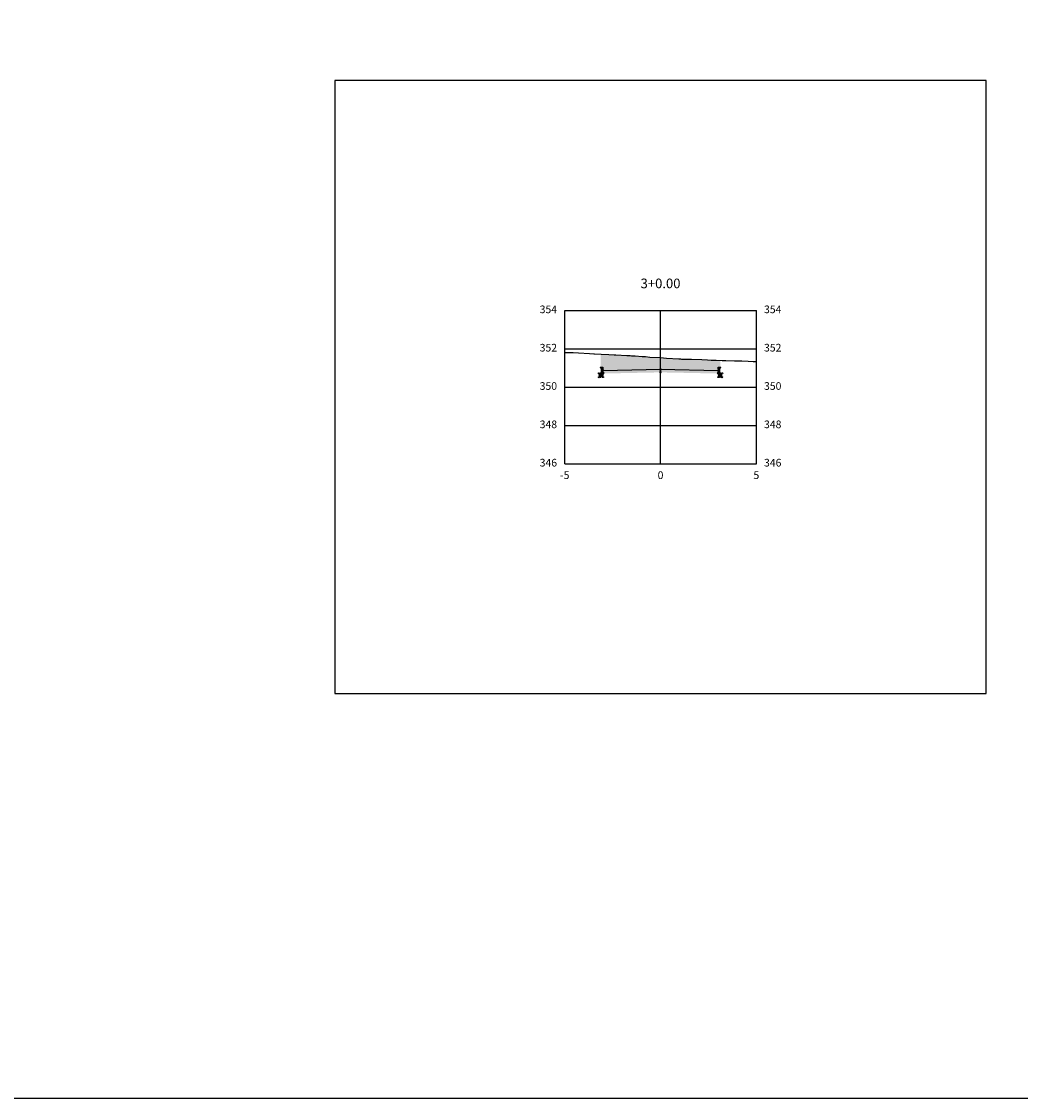
# Model space of a CAD drawing. Units: metres. Extents: x 823069 to 825595, y 9112921 to 9115831.
# Drawn here: x 825469 to 825521, y 9115639 to 9115695 of the extents above; entities that cross this region are included whole.
import ezdxf

# ---------------------------------------------------------------- set-up
doc = ezdxf.new("R2010")
doc.units = ezdxf.units.M
doc.linetypes.add('CENTER', pattern=[50.8, 31.75, -6.35, 6.35, -6.35])
for name, color, linetype in [('_C-PGRAFICO', 7, 'Continuous'), ('_C-SPROJETO', 170, 'Continuous'), ('F-SC-MALHA', 253, 'Continuous'), ('F-SC-MALHA-TXT', 8, 'Continuous'), ('F-SC-TERRENO', 1, 'Continuous'), ('PAVIMENTO', 9, 'Continuous'), ('TRAÇADO-NV PAV', 3, 'Continuous')]:
    doc.layers.add(name, color=color, linetype=linetype)
doc.styles.get("Standard").update_dxf_attribs({"font": 'arial.ttf'})
pattern_1 = [(0, (825501.941894, 9115677.108366), (0.047625, 0.0274963), [0.03175, -0.0635]), (120, (825501.941894, 9115677.108366), (-0.047625, 0.0274963), [0.03175, -0.0635]), (60, (825501.941894, 9115677.108366), (1e-10, 0.05499261), [-0.0635, 0.03175])]

msp = doc.modelspace()

# ---------------------------------------------------------------- hatches: boundary and pattern name
at = {"layer": '_C-PGRAFICO', "linetype": 'Continuous', "lineweight": -3, "true_color": 0xffa64d}
msp.add_hatch(color=21, dxfattribs=at).paths.add_polyline_path([(825498.822, 9115677.298), (825498.822, 9115677.997), (825498.836, 9115677.996), (825499.251, 9115677.978), (825499.521, 9115677.965), (825499.605, 9115677.958), (825500.182, 9115677.933), (825500.353, 9115677.923), (825500.435, 9115677.917), (825500.612, 9115677.907), (825500.989, 9115677.884), (825501.129, 9115677.874), (825501.155, 9115677.872), (825501.379, 9115677.844), (825501.94, 9115677.821), (825501.942, 9115677.821), (825502.257, 9115677.792), (825502.904, 9115677.752), (825502.966, 9115677.748), (825502.977, 9115677.746), (825503.035, 9115677.742), (825503.552, 9115677.731), (825504.089, 9115677.723), (825504.387, 9115677.709), (825504.582, 9115677.693), (825504.848, 9115677.684), (825505.062, 9115677.676), (825505.062, 9115677.298), (825505.013, 9115677.298), (825505.004, 9115677.298), (825504.996, 9115677.295), (825504.988, 9115677.292), (825504.981, 9115677.287), (825504.975, 9115677.281), (825504.97, 9115677.274), (825504.966, 9115677.266), (825504.964, 9115677.258), (825504.942, 9115677.148), (825501.942, 9115677.208), (825498.942, 9115677.148), (825498.92, 9115677.258), (825498.918, 9115677.266), (825498.914, 9115677.274), (825498.909, 9115677.281), (825498.903, 9115677.287), (825498.896, 9115677.292), (825498.888, 9115677.295), (825498.879, 9115677.298), (825498.871, 9115677.298)])
at = {"layer": 'PAVIMENTO', "linetype": 'Continuous', "lineweight": -3}
for points in [[(825498.92, 9115677.258), (825498.918, 9115677.266), (825498.914, 9115677.274), (825498.909, 9115677.281), (825498.903, 9115677.287), (825498.896, 9115677.292), (825498.888, 9115677.295), (825498.879, 9115677.298), (825498.871, 9115677.298), (825498.822, 9115677.298), (825498.822, 9115676.998), (825498.942, 9115676.998), (825498.942, 9115677.148)], [(825498.92, 9115677.258), (825498.918, 9115677.266), (825498.914, 9115677.274), (825498.909, 9115677.281), (825498.903, 9115677.287), (825498.896, 9115677.292), (825498.888, 9115677.295), (825498.879, 9115677.298), (825498.871, 9115677.298), (825498.822, 9115677.298), (825498.822, 9115676.998), (825498.942, 9115676.998), (825498.942, 9115677.148)], [(825501.942, 9115677.208), (825498.942, 9115677.148), (825498.942, 9115677.048), (825501.942, 9115677.108)], [(825501.942, 9115677.208), (825504.942, 9115677.148), (825504.942, 9115677.048), (825501.942, 9115677.108)], [(825504.964, 9115677.258), (825504.966, 9115677.266), (825504.97, 9115677.274), (825504.975, 9115677.281), (825504.981, 9115677.287), (825504.988, 9115677.292), (825504.996, 9115677.295), (825505.004, 9115677.298), (825505.013, 9115677.298), (825505.062, 9115677.298), (825505.062, 9115676.998), (825504.942, 9115676.998), (825504.942, 9115677.148)], [(825504.964, 9115677.258), (825504.966, 9115677.266), (825504.97, 9115677.274), (825504.975, 9115677.281), (825504.981, 9115677.287), (825504.988, 9115677.292), (825504.996, 9115677.295), (825505.004, 9115677.298), (825505.013, 9115677.298), (825505.062, 9115677.298), (825505.062, 9115676.998), (825504.942, 9115676.998), (825504.942, 9115677.148)]]:
    msp.add_hatch(color=256, dxfattribs=at).paths.add_polyline_path(points)
h = msp.add_hatch(dxfattribs=at)
h.set_pattern_fill('HONEY', color=256, scale=0.01, style=0)
h.set_pattern_definition([(0, (825498.941894, 9115676.998366), (0.047625, 0.0274963), [0.03175, -0.0635]), (120, (825498.941894, 9115676.998366), (-0.047625, 0.0274963), [0.03175, -0.0635]), (60, (825498.941894, 9115676.998366), (1e-10, 0.0549926), [-0.0635, 0.03175])])
h.paths.add_polyline_path([(825498.942, 9115676.998), (825498.722, 9115676.998), (825498.722, 9115676.794), (825498.942, 9115676.798)])
h = msp.add_hatch(dxfattribs=at)
h.set_pattern_fill('HONEY', color=256, scale=0.01, style=0)
h.set_pattern_definition(pattern_1)
h.paths.add_polyline_path([(825501.942, 9115677.108), (825498.942, 9115677.048), (825498.942, 9115676.988), (825501.942, 9115677.048)])
h = msp.add_hatch(dxfattribs=at)
h.set_pattern_fill('HONEY', color=256, scale=0.01, style=0)
h.set_pattern_definition(pattern_1)
h.paths.add_polyline_path([(825501.942, 9115677.108), (825504.942, 9115677.048), (825504.942, 9115676.988), (825501.942, 9115677.048)])
h = msp.add_hatch(dxfattribs=at)
h.set_pattern_fill('HONEY', color=256, scale=0.01, style=0)
h.set_pattern_definition([(0, (825504.941894, 9115676.998366), (0.047625, 0.0274963), [0.03175, -0.0635]), (120, (825504.941894, 9115676.998366), (-0.047625, 0.0274963), [0.03175, -0.0635]), (60, (825504.941894, 9115676.998366), (1e-10, 0.0549926), [-0.0635, 0.03175])])
h.paths.add_polyline_path([(825504.942, 9115676.998), (825505.162, 9115676.998), (825505.162, 9115676.794), (825504.942, 9115676.798)])

# ---------------------------------------------------------------- linework, layer by layer
at = {"layer": '_C-SPROJETO', "color": 170, "linetype": 'Continuous', "lineweight": -3}
msp.add_lwpolyline([(825498.822, 9115677.298), (825498.871, 9115677.298), (825498.879, 9115677.298), (825498.888, 9115677.295), (825498.896, 9115677.292), (825498.903, 9115677.287), (825498.909, 9115677.281), (825498.914, 9115677.274), (825498.918, 9115677.266), (825498.92, 9115677.258), (825498.942, 9115677.148), (825501.942, 9115677.208), (825504.942, 9115677.148), (825504.964, 9115677.258), (825504.966, 9115677.266), (825504.97, 9115677.274), (825504.975, 9115677.281), (825504.981, 9115677.287), (825504.988, 9115677.292), (825504.996, 9115677.295), (825505.004, 9115677.298), (825505.013, 9115677.298), (825505.062, 9115677.298)], dxfattribs=at)
at = {"layer": 'F-SC-MALHA', "color": 253, "linetype": 'Continuous', "lineweight": -3}
for p, q in [((825496.942, 9115680.284), (825506.942, 9115680.284)), ((825496.942, 9115672.284), (825496.942, 9115680.284)), ((825501.942, 9115672.284), (825501.942, 9115680.284)), ((825506.942, 9115672.284), (825506.942, 9115680.284)), ((825496.942, 9115678.284), (825506.942, 9115678.284)), ((825496.942, 9115676.284), (825506.942, 9115676.284)), ((825496.942, 9115674.284), (825506.942, 9115674.284)), ((825496.942, 9115672.284), (825506.942, 9115672.284))]:
    msp.add_line(p, q, dxfattribs=at)
at = {"layer": 'F-SC-MALHA-TXT', "color": 3, "linetype": 'CENTER', "lineweight": -3, "ltscale": 0.2}
msp.add_line((825501.942, 9115672.284), (825501.942, 9115680.284), dxfattribs=at)
at = {"layer": 'F-SC-TERRENO', "color": 1, "linetype": 'Continuous', "lineweight": -3, "ltscale": 0.25}
msp.add_lwpolyline([(825496.942, 9115678.093), (825497.386, 9115678.082), (825497.665, 9115678.072), (825498.234, 9115678.04), (825498.464, 9115678.024), (825498.499, 9115678.015), (825498.836, 9115677.996), (825499.251, 9115677.978), (825499.521, 9115677.965), (825499.605, 9115677.958), (825500.182, 9115677.933), (825500.353, 9115677.923), (825500.435, 9115677.917), (825500.612, 9115677.907), (825500.989, 9115677.884), (825501.129, 9115677.874), (825501.155, 9115677.872), (825501.379, 9115677.844), (825501.94, 9115677.821), (825501.942, 9115677.821), (825502.257, 9115677.792), (825502.904, 9115677.752), (825502.966, 9115677.748), (825502.977, 9115677.746), (825503.035, 9115677.742), (825503.552, 9115677.731), (825504.089, 9115677.723), (825504.387, 9115677.709), (825504.582, 9115677.693), (825504.848, 9115677.684), (825505.151, 9115677.673), (825505.354, 9115677.659), (825505.801, 9115677.649), (825506.193, 9115677.642), (825506.507, 9115677.631), (825506.776, 9115677.619), (825506.942, 9115677.615)], dxfattribs=at)
at = {"layer": 'TRAÇADO-NV PAV', "color": 3, "linetype": 'Continuous', "lineweight": -3}
for p, q in [((825518.942, 9115692.284), (825484.942, 9115692.284)), ((825484.942, 9115692.284), (825484.942, 9115660.284)), ((825518.942, 9115660.284), (825518.942, 9115692.284)), ((825484.942, 9115660.284), (825518.942, 9115660.284))]:
    msp.add_line(p, q, dxfattribs=at)
at = {"layer": 'TRAÇADO-NV PAV'}
msp.add_lwpolyline([(825416.465, 9115822.975), (825594.8, 9115822.975), (825594.8, 9115639.163), (825416.465, 9115639.163)], close=True, dxfattribs=at)
at = {"layer": 'TRAÇADO-NV PAV', "color": 6, "linetype": 'Continuous', "lineweight": -3}
for centre in [(825498.822, 9115677.298), (825498.871, 9115677.298), (825498.879, 9115677.298), (825498.888, 9115677.295), (825498.896, 9115677.292), (825498.903, 9115677.287), (825498.909, 9115677.281), (825498.912, 9115677.298), (825498.914, 9115677.274), (825498.918, 9115677.266), (825498.92, 9115677.258), (825498.942, 9115677.148), (825501.942, 9115677.208), (825501.942, 9115677.108), (825504.942, 9115677.148), (825504.964, 9115677.258), (825504.966, 9115677.266), (825504.97, 9115677.274), (825504.972, 9115677.298), (825504.975, 9115677.281), (825504.981, 9115677.287), (825504.988, 9115677.292), (825504.996, 9115677.295), (825505.004, 9115677.298), (825505.013, 9115677.298), (825505.062, 9115677.298), (825498.722, 9115676.998), (825498.722, 9115676.794), (825498.822, 9115676.998), (825498.942, 9115677.048), (825498.942, 9115676.998), (825498.942, 9115676.988), (825498.942, 9115676.798), (825501.942, 9115677.048), (825504.942, 9115677.048), (825504.942, 9115676.998), (825504.942, 9115676.988), (825504.942, 9115676.798), (825505.062, 9115676.998), (825505.162, 9115676.998), (825505.162, 9115676.794)]:
    msp.add_circle(centre, 0.025, dxfattribs=at)

# ---------------------------------------------------------------- texts
at = {"layer": 'F-SC-MALHA-TXT', "color": 3, "linetype": 'Continuous', "lineweight": -3}
for s, insert, char_height, attachment_point in [('3+0.00', (825501.942, 9115681.284), 0.5, 8), ('354', (825496.542, 9115680.284), 0.4, 6), ('354', (825507.342, 9115680.284), 0.4, 4), ('352', (825496.542, 9115678.284), 0.4, 6), ('352', (825507.342, 9115678.284), 0.4, 4), ('350', (825496.542, 9115676.284), 0.4, 6), ('350', (825507.342, 9115676.284), 0.4, 4), ('348', (825496.542, 9115674.284), 0.4, 6), ('348', (825507.342, 9115674.284), 0.4, 4), ('346', (825496.542, 9115672.284), 0.4, 6), ('346', (825507.342, 9115672.284), 0.4, 4), ('-5', (825496.942, 9115671.884), 0.4, 2), ('0', (825501.942, 9115671.884), 0.4, 2), ('0', (825501.942, 9115671.884), 0.4, 2), ('5', (825506.942, 9115671.884), 0.4, 2)]:
    msp.add_mtext(s, dxfattribs=dict(at, insert=insert, char_height=char_height, attachment_point=attachment_point))

doc.saveas('drawing.dxf')
